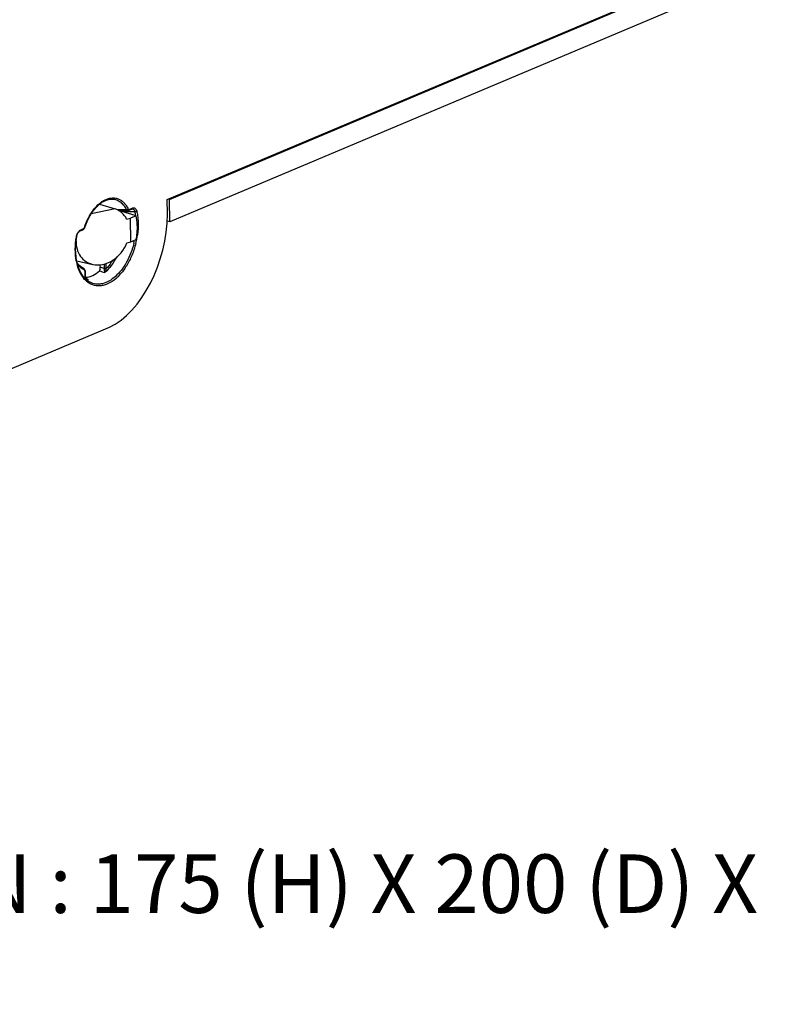
# Model space of a CAD drawing. Units: millimetres. Extents: x 0 to 86.4, y 0 to 55.9.
# Drawn here: x 71.5 to 76.5, y 20 to 26.4 of the extents above; entities that cross this region are included whole.
import ezdxf

# ---------------------------------------------------------------- set-up
doc = ezdxf.new("R2010")
doc.units = ezdxf.units.MM
doc.layers.add('SLD-0', color=7, linetype='Continuous')
doc.styles.add('SLDTEXTSTYLE3', font='TXT', dxfattribs={"width": 0.75})
doc.styles.add('SLDTEXTSTYLE6', font='TXT', dxfattribs={"width": 0.698718})

# ---------------------------------------------------------------- blocks, each defined once
blk = doc.blocks.new('SW_NOTE_6')
at = {"layer": 'SLD-0', "color": 0, "char_height": 0.381, "attachment_point": 1}
for s, insert, style in [('FRAME-1 DIMENSION : 175 (H) X 200 (D) X', (0, 0.4911), 'SLDTEXTSTYLE6'), ('50 (W)', (0, -0.0015), 'SLDTEXTSTYLE3')]:
    blk.add_mtext(s, dxfattribs=dict(at, insert=insert, style=style))

msp = doc.modelspace()

# ---------------------------------------------------------------- linework, layer by layer
at = {"layer": 'SLD-0', "color": 7, "linetype": 'Continuous'}
for p, q in [((72.4253904, 25.1964775), (80.7387894, 28.7057959)), ((72.4399823, 25.1967564), (80.6582273, 28.6659077)), ((80.659813, 28.5207451), (72.441568, 25.0515938)), ((72.0005529, 25.1790939), (72.014656, 25.1872864)), ((72.014656, 25.1872864), (72.0288318, 25.1935305)), ((72.0288318, 25.1935305), (72.0429715, 25.1977634)), ((72.0429715, 25.1977634), (72.0569593, 25.1999444)), ((72.0569593, 25.1999444), (72.0676687, 25.2001955)), ((72.4264033, 25.1037542), (72.4253904, 25.1964775)), ((72.4399823, 25.1967564), (72.4311226, 25.1988972)), ((72.441568, 25.0515938), (72.4399823, 25.1967564)), ((72.0863573, 25.1368855), (71.9296714, 25.1034061)), ((71.9349121, 25.1117144), (71.9470243, 25.1283992)), ((71.9470243, 25.1283992), (71.9597595, 25.1436003)), ((71.9597595, 25.1436003), (71.9729999, 25.1571823)), ((71.9729999, 25.1571823), (71.9866318, 25.1690354)), ((71.985205, 25.1677944), (72.0863573, 25.1368855)), ((71.9866318, 25.1690354), (72.0005529, 25.1790939)), ((72.1592468, 25.1305578), (72.0966426, 25.1315958)), ((72.1081368, 25.1256815), (72.1667802, 25.1250805)), ((72.1244567, 25.121508), (72.119092, 25.119201)), ((72.1570005, 25.1111658), (72.1244567, 25.121508)), ((72.1667782, 25.1250806), (72.1697809, 25.1253821)), ((72.1697809, 25.1253821), (72.1724443, 25.1262252)), ((72.1724443, 25.1262252), (72.1931554, 25.1350159)), ((72.1761549, 25.1331187), (72.1968667, 25.1419097)), ((72.193157, 25.1350165), (72.1941777, 25.1354099)), ((72.1941777, 25.1354099), (72.1965005, 25.135986)), ((72.1965005, 25.135986), (72.197862, 25.1360884)), ((71.8948267, 25.0330274), (71.9034078, 25.0541661)), ((71.9034078, 25.0541661), (71.9130057, 25.0744416)), ((71.9130057, 25.0744416), (71.9235371, 25.093681)), ((71.9235371, 25.093681), (71.9349121, 25.1117144)), ((72.1942881, 25.0993132), (72.1570005, 25.1111658)), ((72.160987, 25.0699999), (72.1866624, 25.0753288)), ((72.2219696, 25.090512), (72.1866624, 25.0753288)), ((72.1883381, 24.9219233), (72.1866624, 25.0753288)), ((72.2219696, 25.090512), (72.1942881, 25.0993132)), ((72.441568, 25.0515938), (72.4246652, 25.0556782)), ((71.8521592, 24.9884071), (71.8550562, 24.9908394)), ((71.8550562, 24.9908394), (71.8578965, 24.9926388)), ((71.8578965, 24.9926388), (71.8593461, 24.9933323)), ((71.8593473, 24.9933329), (71.8773388, 25.0009693)), ((71.8630586, 25.0002267), (71.8810511, 25.0078635)), ((71.8773388, 25.0009693), (71.878696, 25.0016255)), ((71.878696, 25.0016255), (71.8810896, 25.0032156)), ((71.8810896, 25.0032156), (71.8832921, 25.0052802)), ((71.8832921, 25.0052802), (71.8852329, 25.0077639)), ((71.8842614, 25.0105255), (71.8865765, 25.0150684)), ((71.8852329, 25.0077639), (71.8868485, 25.0105742)), ((71.8865765, 25.0150684), (71.8882574, 25.014084)), ((71.8868485, 25.0105742), (71.8880943, 25.0135918)), ((71.8880943, 25.0135918), (71.8882574, 25.014084)), ((71.8882574, 25.014084), (71.8948267, 25.0330274)), ((71.8300069, 24.9026372), (71.8324253, 24.9298972)), ((71.8324253, 24.9298972), (71.8359163, 24.9546489)), ((71.8339075, 24.954275), (71.8359163, 24.9546489)), ((71.8359163, 24.9546489), (71.8363926, 24.9572321)), ((71.8363926, 24.9572321), (71.8377278, 24.9627136)), ((71.8377278, 24.9627136), (71.8394608, 24.9680121)), ((71.8394608, 24.9680121), (71.8415457, 24.9730185)), ((71.8415457, 24.9730185), (71.8439247, 24.9776333)), ((71.8439247, 24.9776333), (71.846529, 24.9817697)), ((71.846529, 24.9817697), (71.8492936, 24.9853724)), ((71.8492936, 24.9853724), (71.8521592, 24.9884071)), ((72.1883381, 24.9219233), (72.2236457, 24.9370739)), ((71.8291349, 24.8758077), (71.8300069, 24.9026372)), ((71.8298115, 24.8496236), (71.8291349, 24.8758077)), ((72.1626672, 24.9159502), (72.1883381, 24.9219233)), ((71.8320252, 24.8242973), (71.8298115, 24.8496236)), ((71.8357501, 24.8000337), (71.8320252, 24.8242973)), ((71.8409459, 24.7770288), (71.8357501, 24.8000337)), ((71.8363487, 24.7973832), (71.9408403, 24.7750194)), ((71.8475075, 24.7747253), (71.838986, 24.7857062)), ((71.8475597, 24.7554618), (71.8409459, 24.7770288)), ((71.8568322, 24.7653488), (71.8475075, 24.7747253)), ((71.8555366, 24.7354763), (71.8475597, 24.7554618)), ((71.8648181, 24.7172052), (71.8555366, 24.7354763)), ((71.8669157, 24.7576457), (71.8568322, 24.7653488)), ((71.8745342, 24.7532159), (71.8669157, 24.7576457)), ((71.8793585, 24.7509075), (71.871654, 24.7548906)), ((71.8745976, 24.7533371), (71.872166, 24.7545919)), ((71.8745342, 24.7532159), (71.8745097, 24.7532284)), ((71.8793522, 24.7509108), (71.8745342, 24.7532159)), ((71.8785904, 24.7512776), (71.8745976, 24.7533371)), ((71.8818931, 24.7493608), (71.8793534, 24.7509101)), ((71.8850077, 24.7466772), (71.8818931, 24.7493608)), ((71.8876948, 24.7433692), (71.8850077, 24.7466772)), ((71.8899056, 24.7395005), (71.8876948, 24.7433692)), ((71.8916138, 24.7351197), (71.8899056, 24.7395005)), ((71.8927941, 24.7302792), (71.8916138, 24.7351197)), ((71.9835316, 24.7750152), (71.9880518, 24.7563583)), ((72.014212, 24.7480219), (71.9880518, 24.7563583)), ((72.0138844, 24.7780136), (72.014212, 24.7480219)), ((72.0260502, 24.7789399), (72.0263779, 24.7489488)), ((71.8753405, 24.7007786), (71.8648181, 24.7172052)), ((71.8870267, 24.68633), (71.8753405, 24.7007786)), ((71.8997846, 24.6739875), (71.8870267, 24.68633)), ((71.8917534, 24.6913118), (71.8914363, 24.720337)), ((71.8917534, 24.6913118), (71.8929224, 24.6919511)), ((71.8934227, 24.7250333), (71.8927941, 24.7302792)), ((71.8929224, 24.6919511), (71.8938383, 24.6933375)), ((71.8935212, 24.7223623), (71.8934227, 24.7250333)), ((71.8938383, 24.6933375), (71.8935212, 24.7223623)), ((71.8939763, 24.6907427), (71.8938383, 24.6933375)), ((71.8940023, 24.6905131), (71.8939763, 24.6907427)), ((71.8944769, 24.6885555), (71.8940023, 24.6905131)), ((71.8954446, 24.6864508), (71.8944769, 24.6885555)), ((71.8968866, 24.6843285), (71.8954446, 24.6864508)), ((71.8987642, 24.6822823), (71.8968866, 24.6843285)), ((71.8986657, 24.6823878), (71.9015531, 24.6807716)), ((71.9010383, 24.6803791), (71.8987642, 24.6822823)), ((71.9135212, 24.6638561), (71.8997846, 24.6739875)), ((71.9039183, 24.6785362), (71.9010383, 24.6803791)), ((71.9015531, 24.6807716), (71.9043072, 24.6792314)), ((71.910901, 24.6755494), (71.9029005, 24.6780861)), ((71.910901, 24.6755494), (71.9039183, 24.6785362)), ((71.9043072, 24.6792314), (71.910901, 24.6755494)), ((71.9232017, 24.6583609), (71.9135212, 24.6638561)), ((71.1139568, 23.9713949), (72.0484984, 24.365891))]:
    msp.add_line(p, q, dxfattribs=at)
for centre, radius, start, end in [((72.564787, 7.7275439), 17.3938401, 91.1522549, 91.38527361), ((71.877733, 25.0433514), 0.3454097, 7.9787565, 12.45837098), ((71.8753379, 25.0056858), 0.0051234, 292.98835641, 298.01074634), ((71.9145238, 24.940918), 0.0817153, 170.05477819, 170.5923255), ((71.6962646, 25.0407917), 0.5278738, 346.12631853, 348.14792269), ((71.6991627, 25.0402975), 0.5368767, 346.10959163, 352.04939356), ((72.1598856, 24.857543), 0.331807, 190.46409307, 194.96368607), ((72.1388425, 24.8520416), 0.310057, 194.98560648, 196.00197272), ((71.8757392, 24.7456999), 0.0062642, 55.21661971, 62.92401437), ((77.5450186, 42.5444703), 18.6592773, 252.65968825, 252.77598804), ((71.9870599, 24.7461921), 0.0272137, 358.47728989, 3.85525856), ((71.9822067, 24.7484932), 0.0441735, 355.76717925, 0.59105789), ((72.0178073, 24.7958242), 0.1758313, 216.80122601, 217.88573955), ((71.90946, 24.787988), 0.1016247, 255.57652254, 260.07072198), ((71.9312925, 24.6917079), 0.0395412, 180.57397926, 185.54735722), ((71.9143399, 24.7816433), 0.1061453, 260.39486515, 264.21115846), ((71.9157442, 24.7065559), 0.0312329, 239.40694332, 245.71818786), ((71.9145422, 24.7836975), 0.1082093, 264.21428103, 268.07165572)]:
    msp.add_arc(centre, radius, start, end, dxfattribs=at)
for centre, major_axis, ratio, start_param, end_param in [((72.0311072, 24.9533326), (0.1583539, 0.6080595), 0.595697438, 3.597738457, 5.113254763), ((71.8766896, 24.9810071), (-0.0200655, 0.2897123), 0.641338323, 3.126640703, 3.643599662)]:
    msp.add_ellipse(centre, major_axis=major_axis, ratio=ratio, start_param=start_param, end_param=end_param, dxfattribs=at)
for points, knots in [([(71.8865765, 25.0150684), (71.8933847, 25.0363286), (71.9098084, 25.0766934), (71.9426661, 25.1300281), (71.9760048, 25.1661104), (72.0048733, 25.1872512), (72.0263226, 25.1986446), (72.0479366, 25.2058109), (72.0693386, 25.2086191), (72.0901424, 25.2069314), (72.1098971, 25.2007284), (72.1282055, 25.1902031), (72.1446961, 25.1755562), (72.159127, 25.1571423), (72.1669624, 25.1430813), (72.1705137, 25.1355841)], [0, 0, 0, 0, 0.162391075, 0.315379108, 0.453625014, 0.516416665, 0.574936482, 0.629583913, 0.681185332, 0.730909611, 0.780204889, 0.830578744, 0.883390009, 0.939653135, 1, 1, 1, 1]), ([(72.0676716, 25.2001954), (72.0769964, 25.1998513), (72.0958571, 25.196202), (72.1215844, 25.181793), (72.1434081, 25.1593395), (72.1544335, 25.1407203), (72.1592469, 25.1305574)], [0, 0, 0, 0, 0.231601812, 0.46756443, 0.720892524, 1, 1, 1, 1]), ([(72.160987, 25.0699999), (72.1532644, 25.0854732), (72.1322025, 25.1133967), (72.1021113, 25.1312401), (72.0863573, 25.1368855)], [0, 0, 0, 0, 0.508205551, 1, 1, 1, 1]), ([(72.126237, 25.1255531), (72.1266723, 25.1251815), (72.1284306, 25.123461), (72.1297284, 25.1213095), (72.1304948, 25.1195908)], [0, 0, 0, 0, 0.233198069, 1, 1, 1, 1]), ([(72.1411455, 25.125397), (72.1414902, 25.1247204), (72.1428383, 25.1218014), (72.1437675, 25.1186985), (72.1442869, 25.1163004)], [0, 0, 0, 0, 0.236324611, 1, 1, 1, 1]), ([(72.1705137, 25.1355841), (72.1698804, 25.1347606), (72.1668462, 25.1318391), (72.1623943, 25.1302738), (72.1592468, 25.1305578)], [0, 0, 0, 0, 0.247409326, 1, 1, 1, 1]), ([(72.159247, 25.1305574), (72.1600654, 25.1290162), (72.1620503, 25.1263123), (72.1653003, 25.1250968), (72.1667785, 25.1250805)], [0, 0, 0, 0, 0.541379491, 1, 1, 1, 1]), ([(72.1705137, 25.1355841), (72.1710125, 25.134531), (72.1722189, 25.133049), (72.1745266, 25.1326166), (72.1756282, 25.1328951), (72.1761549, 25.1331187)], [0, 0, 0, 0, 0.513386514, 0.747891082, 1, 1, 1, 1]), ([(72.1761549, 25.1331187), (72.1761724, 25.1316493), (72.175693, 25.1288316), (72.1736025, 25.1267169), (72.1724443, 25.1262252)], [0, 0, 0, 0, 0.538706649, 1, 1, 1, 1]), ([(72.1968667, 25.1419097), (72.1968842, 25.1404405), (72.1964049, 25.1376231), (72.194315, 25.1355085), (72.193157, 25.1350165)], [0, 0, 0, 0, 0.53870382, 1, 1, 1, 1]), ([(72.1968667, 25.1419097), (72.1999174, 25.1432047), (72.2049344, 25.1442753), (72.2113383, 25.1429363), (72.217295, 25.1398289), (72.2233948, 25.1324995), (72.2259001, 25.1251852), (72.226793, 25.1211498)], [0, 0, 0, 0, 0.235329566, 0.346466448, 0.459290643, 0.706528675, 1, 1, 1, 1]), ([(72.1978706, 25.1360885), (72.1998885, 25.1360921), (72.2040455, 25.1352657), (72.2093176, 25.1313235), (72.2131049, 25.1252661), (72.2145153, 25.1204611), (72.2150093, 25.1178667)], [0, 0, 0, 0, 0.223120361, 0.452080652, 0.707979278, 1, 1, 1, 1]), ([(72.226793, 25.1211498), (72.2252591, 25.1198335), (72.2213434, 25.1180777), (72.2171239, 25.1176115), (72.2150095, 25.1178659)], [0, 0, 0, 0, 0.486941614, 1, 1, 1, 1]), ([(72.226793, 25.1211498), (72.2276541, 25.1172584), (72.2309052, 25.1012257), (72.233055, 25.084975), (72.2341271, 25.0726501)], [0, 0, 0, 0, 0.243661468, 1, 1, 1, 1]), ([(72.2236457, 24.9370739), (72.2260476, 24.9504339), (72.2326891, 25.0013008), (72.2307397, 25.0537848), (72.2219696, 25.090512)], [0, 0, 0, 0, 0.264428239, 1, 1, 1, 1]), ([(72.2341271, 25.0726501), (72.2348739, 25.0640648), (72.2368479, 25.0285093), (72.2346051, 24.9927577), (72.2308788, 24.9660371)], [0, 0, 0, 0, 0.242091603, 1, 1, 1, 1]), ([(71.8340364, 24.9550308), (71.8354482, 24.9630827), (71.8403063, 24.9779289), (71.8496323, 24.9907889), (71.8552249, 24.9953811)], [0, 0, 0, 0, 0.530442209, 1, 1, 1, 1]), ([(71.8552249, 24.9953811), (71.855851, 24.9958953), (71.8582867, 24.9977733), (71.8609728, 24.9993414), (71.8630586, 25.0002267)], [0, 0, 0, 0, 0.263383174, 1, 1, 1, 1]), ([(71.8630586, 25.0002267), (71.8630761, 24.9987572), (71.8625966, 24.9959392), (71.8605057, 24.9938245), (71.8593473, 24.9933329)], [0, 0, 0, 0, 0.538708845, 1, 1, 1, 1]), ([(71.8810511, 25.0078635), (71.8810677, 25.0064742), (71.8806354, 25.0038193), (71.8788007, 25.0017247), (71.8777441, 25.0011626)], [0, 0, 0, 0, 0.537243011, 1, 1, 1, 1]), ([(71.8810511, 25.0078635), (71.8813422, 25.0079871), (71.8825834, 25.0086448), (71.8836025, 25.0096662), (71.8842614, 25.0105255)], [0, 0, 0, 0, 0.226062864, 1, 1, 1, 1]), ([(71.8335969, 24.7972804), (71.8289582, 24.822229), (71.8247878, 24.8749369), (71.8294699, 24.9274912), (71.8339075, 24.954275)], [0, 0, 0, 0, 0.48312453, 1, 1, 1, 1]), ([(71.8317226, 24.9282471), (71.8306577, 24.8931126), (71.8443274, 24.8382678), (71.8943101, 24.7908191), (71.9251022, 24.7783629), (71.9408339, 24.7749996)], [0, 0, 0, 0, 0.520693289, 0.76169574, 1, 1, 1, 1]), ([(72.2203394, 24.9114119), (72.2138235, 24.8850169), (72.1971577, 24.8340646), (72.1619376, 24.7645722), (72.1186416, 24.7064814), (72.0697432, 24.6632472), (72.0247449, 24.6412987), (71.9892953, 24.6348891), (71.9640539, 24.6353946), (71.9398679, 24.6411165), (71.9172113, 24.6519485), (71.8965034, 24.6676395), (71.8845865, 24.6807136), (71.8790348, 24.6878482)], [0, 0, 0, 0, 0.160877226, 0.315814255, 0.459142716, 0.587047364, 0.698853478, 0.749969138, 0.798991056, 0.847181221, 0.895919055, 0.946505927, 1, 1, 1, 1]), ([(72.2087386, 24.914217), (72.2033431, 24.8923706), (72.189944, 24.8498795), (72.1624182, 24.7906567), (72.1287343, 24.7387377), (72.0903097, 24.696412), (72.0487211, 24.6655382), (72.0116868, 24.6502991), (71.9827017, 24.6458803), (71.9619191, 24.6462628), (71.9418603, 24.6502816), (71.9292419, 24.6553166), (71.9232023, 24.6583606)], [0, 0, 0, 0, 0.156297358, 0.308461038, 0.452305984, 0.584555532, 0.703434235, 0.80940193, 0.858651583, 0.906230247, 0.953024076, 1, 1, 1, 1]), ([(71.9408339, 24.7749996), (71.9616048, 24.7705591), (72.0073447, 24.7716065), (72.0949759, 24.8084254), (72.144565, 24.8698922), (72.1626672, 24.9159502)], [0, 0, 0, 0, 0.226724574, 0.471754488, 1, 1, 1, 1]), ([(72.0967742, 24.8252148), (72.0865071, 24.8051212), (72.0640035, 24.7681328), (72.0351848, 24.7356302), (72.0198504, 24.7219804)], [0, 0, 0, 0, 0.523612768, 1, 1, 1, 1]), ([(72.071634, 24.804926), (72.0682509, 24.799347), (72.0547543, 24.7782796), (72.0391053, 24.7585417), (72.0262597, 24.7452327)], [0, 0, 0, 0, 0.260757472, 1, 1, 1, 1]), ([(71.8770159, 24.6904941), (71.873075, 24.6957614), (71.8574493, 24.7192585), (71.8467539, 24.7458086), (71.8407995, 24.766568)], [0, 0, 0, 0, 0.233484308, 1, 1, 1, 1]), ([(71.8819009, 24.7407296), (71.8742061, 24.7441582), (71.8592339, 24.7536561), (71.8472512, 24.7666229), (71.8418145, 24.7738624)], [0, 0, 0, 0, 0.481987125, 1, 1, 1, 1]), ([(71.8817272, 24.7478147), (71.8815939, 24.7481253), (71.8810087, 24.7492876), (71.8801036, 24.7502957), (71.8793127, 24.7508448)], [0, 0, 0, 0, 0.259865788, 1, 1, 1, 1]), ([(71.8819009, 24.7407296), (71.8820924, 24.7413289), (71.8826417, 24.743653), (71.8824215, 24.746197), (71.8817272, 24.7478147)], [0, 0, 0, 0, 0.263282711, 1, 1, 1, 1]), ([(71.8914363, 24.720337), (71.8914107, 24.7226859), (71.8910021, 24.7271436), (71.8891606, 24.7331927), (71.8861866, 24.7379456), (71.8833653, 24.7400772), (71.8819009, 24.7407296)], [0, 0, 0, 0, 0.298393209, 0.56490007, 0.796355222, 1, 1, 1, 1]), ([(71.9836854, 24.7332322), (71.9863737, 24.7358759), (71.9895363, 24.7439568), (71.9890656, 24.752174), (71.9880518, 24.7563583)], [0, 0, 0, 0, 0.466881096, 1, 1, 1, 1]), ([(72.014264, 24.745469), (72.0142035, 24.7431542), (72.0147179, 24.7386517), (72.0165601, 24.7307753), (72.0184416, 24.7252891), (72.0198504, 24.7219804)], [0, 0, 0, 0, 0.286195747, 0.555527644, 1, 1, 1, 1]), ([(72.0263779, 24.7489488), (72.024612, 24.7481903), (72.0204787, 24.7475377), (72.016357, 24.747646), (72.014212, 24.7480218)], [0, 0, 0, 0, 0.468813943, 1, 1, 1, 1]), ([(72.0262597, 24.7452327), (72.0244543, 24.7448189), (72.0203932, 24.7446934), (72.0163873, 24.7450565), (72.014264, 24.7454689)], [0, 0, 0, 0, 0.461298468, 1, 1, 1, 1]), ([(72.0262597, 24.7452328), (72.0256366, 24.7429961), (72.0237045, 24.7351941), (72.0217828, 24.7273624), (72.0198504, 24.7219804)], [0, 0, 0, 0, 0.288782826, 1, 1, 1, 1]), ([(71.8914363, 24.720337), (71.8917446, 24.7204694), (71.8926012, 24.7208802), (71.893528, 24.7217067), (71.8935212, 24.7223623)], [0, 0, 0, 0, 0.338573034, 1, 1, 1, 1]), ([(71.8998487, 24.6796706), (71.8981642, 24.6806695), (71.8950425, 24.6829555), (71.8926231, 24.6861235), (71.8919365, 24.6878856)], [0, 0, 0, 0, 0.508741974, 1, 1, 1, 1]), ([(71.8919366, 24.6878855), (71.8922609, 24.6880874), (71.8932206, 24.6887529), (71.8940558, 24.6899306), (71.8939763, 24.6907427)], [0, 0, 0, 0, 0.31889945, 1, 1, 1, 1])]:
    msp.add_open_spline(points, degree=3, knots=knots, dxfattribs=at)

# ---------------------------------------------------------------- block references
at = {"layer": 'SLD-0', "color": 2}
msp.add_blockref('SW_NOTE_6', (66.4586286, 20.4445124), dxfattribs=at)

doc.saveas('drawing.dxf')
